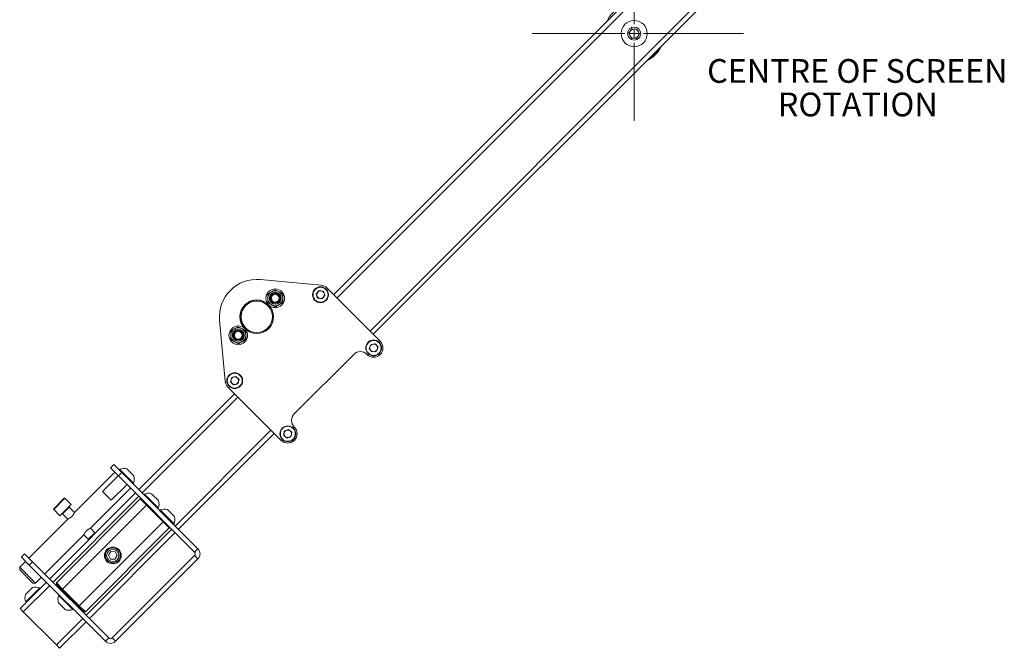
# Paper-space layout 'RIGHT' of a CAD drawing. Units: millimetres. Extents: x 73 to 4919, y -1149 to 2930.
# Drawn here: x 1387 to 1914, y 1058 to 1394 of the extents above; entities that cross this region are included whole.
import ezdxf

# ---------------------------------------------------------------- set-up
doc = ezdxf.new("R2010")
doc.units = ezdxf.units.MM
doc.styles.add('SLDTEXTSTYLE1', font='TXT', dxfattribs={"width": 0.75})

# ---------------------------------------------------------------- blocks, each defined once
blk = doc.blocks.new('SW_CENTERMARKSYMBOL_2')
at = {"color": 0, "linetype": 'Continuous', "lineweight": 18}
for p, q in [((0, 5), (0, 45.73)), ((-5, 0), (-54.65, 0)), ((0, 0), (-2.5, 0)), ((0, 0), (0, 2.5)), ((0, 0), (0, -2.5)), ((0, 0), (2.5, 0)), ((5, 0), (58.51, 0)), ((0, -5), (0, -46.7))]:
    blk.add_line(p, q, dxfattribs=at)

psp = doc.layouts.new('RIGHT')

# ---------------------------------------------------------------- linework, layer by layer
at = {"color": 7, "linetype": 'Continuous', "lineweight": 18}
for p, q in [((1855.78, 1547.27), (1555.26, 1246.75)), ((1857.55, 1545.5), (1557.03, 1244.98)), ((1875.23, 1527.82), (1574.71, 1227.3)), ((1876.99, 1526.05), (1576.47, 1225.53)), ((1713.24, 1386.55), (1714.82, 1388.97)), ((1714.55, 1383.98), (1713.24, 1386.55)), ((1714.82, 1388.97), (1717.7, 1388.82)), ((1717.7, 1388.82), (1719.01, 1386.24)), ((1717.43, 1383.83), (1714.55, 1383.98)), ((1719.01, 1386.24), (1717.43, 1383.83)), ((1515.9, 1254.82), (1548.55, 1251.83)), ((1523.97, 1249.42), (1525.97, 1248.27)), ((1580.19, 1221.82), (1551.62, 1250.38)), ((1519.97, 1247.11), (1521.97, 1248.27)), ((1545.91, 1247.17), (1547.46, 1248.94)), ((1545.91, 1247.17), (1546.67, 1244.93)), ((1548.99, 1244.48), (1546.67, 1244.93)), ((1547.46, 1248.94), (1549.78, 1248.49)), ((1548.99, 1244.48), (1550.54, 1246.26)), ((1550.54, 1246.26), (1549.78, 1248.49)), ((1523.97, 1240.18), (1521.97, 1241.34)), ((1527.97, 1242.49), (1525.97, 1241.34)), ((1497.15, 1200.43), (1494.15, 1233.08)), ((1500.17, 1227.31), (1502.17, 1228.47)), ((1504.17, 1229.62), (1506.17, 1228.47)), ((1504.17, 1220.38), (1502.17, 1221.54)), ((1508.17, 1222.69), (1506.17, 1221.54)), ((1574.31, 1217.99), (1575.23, 1220.16)), ((1575.73, 1216.11), (1574.31, 1217.99)), ((1577.57, 1220.46), (1575.23, 1220.16)), ((1578.99, 1218.58), (1577.57, 1220.46)), ((1578.99, 1218.58), (1578.07, 1216.4)), ((1565.97, 1214.82), (1534.15, 1183)), ((1573.11, 1214.75), (1573.04, 1214.82)), ((1575.73, 1216.11), (1578.07, 1216.4)), ((1500.65, 1202.47), (1499.97, 1200.21)), ((1500.65, 1202.47), (1502.94, 1203.01)), ((1502.94, 1203.01), (1504.56, 1201.29)), ((1498.59, 1197.35), (1527.15, 1168.79)), ((1501.58, 1198.49), (1499.97, 1200.21)), ((1501.58, 1198.49), (1503.88, 1199.03)), ((1503.88, 1199.03), (1504.56, 1201.29)), ((1502.23, 1193.71), (1450.96, 1142.45)), ((1504, 1191.94), (1452.73, 1140.68)), ((1534.15, 1175.93), (1534.22, 1175.86)), ((1521.67, 1174.27), (1470.41, 1123)), ((1523.44, 1172.5), (1472.18, 1121.23)), ((1528.5, 1171.44), (1528.83, 1173.77)), ((1528.5, 1171.44), (1530.36, 1169.99)), ((1531.02, 1174.66), (1528.83, 1173.77)), ((1530.36, 1169.99), (1532.55, 1170.87)), ((1531.02, 1174.66), (1532.87, 1173.21)), ((1532.87, 1173.21), (1532.55, 1170.87)), ((1435.76, 1154.11), (1437.53, 1155.88)), ((1437.53, 1155.88), (1441.77, 1151.64)), ((1438.06, 1151.82), (1416.49, 1130.25)), ((1439.95, 1149.92), (1431.47, 1141.43)), ((1440, 1149.87), (1435.76, 1154.11)), ((1441.77, 1151.64), (1440, 1149.87)), ((1480.8, 1109.07), (1440, 1149.87)), ((1440.62, 1153.32), (1440.36, 1153.05)), ((1440.62, 1153.32), (1448.05, 1145.9)), ((1482.57, 1110.84), (1441.77, 1151.64)), ((1444.55, 1153.53), (1448.26, 1149.82)), ((1444.65, 1145.23), (1436.16, 1136.74)), ((1447.78, 1145.63), (1448.05, 1145.9)), ((1449.19, 1140.68), (1403.23, 1094.72)), ((1450.96, 1138.91), (1405, 1092.95)), ((1424.98, 1121.76), (1446.54, 1143.33)), ((1436.16, 1136.74), (1431.47, 1141.43)), ((1453.88, 1140.06), (1453.61, 1139.8)), ((1453.88, 1140.06), (1461.31, 1132.64)), ((1457.8, 1140.27), (1461.52, 1136.56)), ((1405.35, 1132.19), (1411.01, 1137.85)), ((1411.36, 1137.85), (1405.35, 1131.84)), ((1451.67, 1137.5), (1406.77, 1092.6)), ((1408.71, 1128.48), (1414.72, 1134.49)), ((1410.07, 1089.29), (1454.98, 1134.19)), ((1414.72, 1134.49), (1411.36, 1137.85)), ((1452.38, 1137.5), (1451.67, 1137.5)), ((1454.98, 1134.19), (1451.67, 1137.5)), ((1455.44, 1134.43), (1454.98, 1134.19)), ((1463.92, 1125.25), (1454.98, 1134.19)), ((1405.35, 1131.84), (1408.71, 1128.48)), ((1412.53, 1132.02), (1410.09, 1129.58)), ((1410.09, 1129.58), (1412.96, 1126.71)), ((1413.63, 1133.11), (1412.53, 1132.02)), ((1416.49, 1130.25), (1413.63, 1133.11)), ((1461.04, 1132.37), (1461.31, 1132.64)), ((1462.37, 1131.58), (1462.1, 1131.31)), ((1462.37, 1131.58), (1469.79, 1124.15)), ((1466.29, 1131.79), (1470, 1128.08)), ((1412.96, 1126.71), (1392.1, 1105.85)), ((1419.02, 1080.35), (1463.92, 1125.25)), ((1463.92, 1125.25), (1464.16, 1125.71)), ((1467.23, 1121.94), (1463.92, 1125.25)), ((1469.52, 1123.89), (1469.79, 1124.15)), ((1400.58, 1097.37), (1421.44, 1118.23)), ((1421.44, 1118.23), (1423.78, 1115.89)), ((1422.32, 1077.04), (1467.23, 1121.94)), ((1468.64, 1121.23), (1422.68, 1075.27)), ((1423.78, 1115.89), (1427.31, 1119.43)), ((1470.41, 1119.47), (1424.45, 1073.5)), ((1427.31, 1119.43), (1424.98, 1121.76)), ((1427.31, 1118.8), (1427.31, 1119.43)), ((1467.23, 1121.94), (1467.23, 1122.65)), ((1423.78, 1115.89), (1424.41, 1115.89)), ((1388.03, 1106.39), (1389.8, 1108.15)), ((1389.8, 1108.15), (1394.04, 1103.91)), ((1434.69, 1107.38), (1435.94, 1109.32)), ((1435.75, 1105.33), (1434.69, 1107.38)), ((1438.25, 1109.21), (1435.94, 1109.32)), ((1436.68, 1063.11), (1480.8, 1107.23)), ((1439.3, 1107.16), (1438.05, 1105.21)), ((1439.3, 1107.16), (1438.25, 1109.21)), ((1480.8, 1109.07), (1482.57, 1110.84)), ((1482.57, 1105.47), (1480.8, 1107.23)), ((1390.33, 1104.09), (1387.15, 1100.9)), ((1392.27, 1102.14), (1388.03, 1106.39)), ((1394.04, 1103.91), (1392.27, 1102.14)), ((1392.27, 1102.14), (1433.07, 1061.34)), ((1394.04, 1103.91), (1434.84, 1063.11)), ((1435.75, 1105.33), (1438.05, 1105.21)), ((1438.45, 1061.34), (1482.57, 1105.47)), ((1387.15, 1100.9), (1387.15, 1099.49)), ((1387.15, 1100.9), (1395.63, 1092.42)), ((1394.22, 1092.42), (1387.15, 1099.49)), ((1401.46, 1092.95), (1387.32, 1078.81)), ((1394.22, 1092.42), (1395.63, 1092.42)), ((1395.63, 1092.42), (1398.81, 1095.6)), ((1406.77, 1092.6), (1406.77, 1091.89)), ((1406.77, 1092.6), (1410.07, 1089.29)), ((1409.83, 1088.82), (1406.77, 1091.89)), ((1403.23, 1091.18), (1389.09, 1077.04)), ((1390.2, 1086.36), (1393.92, 1090.07)), ((1390.41, 1082.44), (1397.84, 1089.86)), ((1398.11, 1089.59), (1397.84, 1089.86)), ((1408.36, 1086.06), (1408.09, 1085.79)), ((1410.07, 1089.29), (1409.83, 1088.82)), ((1418.55, 1080.11), (1409.83, 1088.82)), ((1410.07, 1089.29), (1419.02, 1080.35)), ((1412.07, 1086.59), (1411.72, 1086.23)), ((1390.41, 1082.44), (1390.68, 1082.17)), ((1410.76, 1078.99), (1407.88, 1081.87)), ((1413.84, 1080.04), (1408.09, 1085.79)), ((1415.96, 1081.99), (1416.31, 1082.34)), ((1387.32, 1078.81), (1389.09, 1077.04)), ((1389.09, 1077.04), (1406.77, 1059.36)), ((1411.59, 1078.15), (1410.76, 1078.99)), ((1415.51, 1078.36), (1413.84, 1080.04)), ((1415.51, 1078.36), (1415.78, 1078.63)), ((1418.55, 1080.11), (1419.02, 1080.35)), ((1421.62, 1077.04), (1418.55, 1080.11)), ((1419.02, 1080.35), (1422.32, 1077.04)), ((1421.62, 1077.04), (1422.32, 1077.04)), ((1420.91, 1073.5), (1406.77, 1059.36)), ((1422.68, 1071.74), (1408.54, 1057.59)), ((1433.07, 1061.34), (1434.84, 1063.11)), ((1436.68, 1063.11), (1438.45, 1061.34)), ((1406.77, 1059.36), (1408.54, 1057.59))]:
    psp.add_line(p, q, dxfattribs=at)
for centre, radius in [((1716.13, 1386.4), 7), ((1716.13, 1386.4), 3.5), ((1523.97, 1244.8), 5), ((1548.22, 1246.71), 4.25), ((1548.22, 1246.71), 4), ((1523.97, 1244.8), 4), ((1523.97, 1244.8), 3.2), ((1523.97, 1244.8), 2.93), ((1523.97, 1244.8), 2.5), ((1523.97, 1244.8), 2.06), ((1514.07, 1234.9), 9), ((1514.07, 1234.9), 8.93), ((1514.07, 1234.9), 8.43), ((1504.17, 1225), 5), ((1504.17, 1225), 4), ((1504.17, 1225), 3.2), ((1504.17, 1225), 2.93), ((1504.17, 1225), 2.5), ((1504.17, 1225), 2.05), ((1576.65, 1218.28), 4.25), ((1576.65, 1218.28), 4), ((1502.26, 1200.75), 4.25), ((1502.26, 1200.75), 4), ((1530.69, 1172.32), 4.25), ((1530.69, 1172.32), 4), ((1437, 1107.27), 4.5), ((1437, 1107.27), 4), ((1437, 1107.27), 3.31)]:
    psp.add_circle(centre, radius, dxfattribs=at)
for centre, radius, start, end in [((1716.13, 1386.4), 16, 114.6359, 155.3641), ((1716.13, 1386.4), 2.5, 146.9177, 206.9177), ((1716.13, 1386.4), 2.5, 86.9177, 146.9177), ((1716.13, 1386.4), 2.5, 26.9177, 86.9177), ((1716.13, 1386.4), 2.5, 326.9177, 26.9177), ((1716.13, 1386.4), 2.5, 206.9177, 266.9177), ((1716.13, 1386.4), 2.5, 266.9177, 326.9177), ((1716.13, 1386.4), 16, 294.6359, 335.3641), ((1716.13, 1386.4), 15.5, 300.4074, 329.5926), ((1514.07, 1234.9), 20, 84.7621, 185.2379), ((1548.09, 1246.85), 5, 45, 84.7621), ((1548.22, 1246.71), 2.04, 138.8787, 198.8787), ((1548.22, 1246.71), 2.04, 198.8787, 258.8787), ((1548.22, 1246.71), 2.04, 78.8787, 138.8787), ((1548.22, 1246.71), 2.04, 258.8787, 318.8787), ((1548.22, 1246.71), 2.04, 18.8787, 78.8787), ((1548.22, 1246.71), 2.04, 318.8787, 18.8787), ((1576.65, 1218.28), 2.04, 157.1192, 217.1192), ((1576.65, 1218.28), 2.04, 97.1192, 157.1192), ((1576.65, 1218.28), 2.04, 37.1192, 97.1192), ((1576.65, 1218.28), 2.04, 337.1192, 37.1192), ((1576.65, 1218.28), 5, 315, 45), ((1569.51, 1211.28), 5, 45, 135), ((1576.65, 1218.28), 5, 225, 315), ((1576.65, 1218.28), 2.04, 217.1192, 277.1192), ((1576.65, 1218.28), 2.04, 277.1192, 337.1192), ((1502.26, 1200.75), 2.04, 103.2693, 163.2693), ((1502.26, 1200.75), 2.04, 43.2693, 103.2693), ((1502.26, 1200.75), 2.04, 343.2693, 43.2693), ((1502.13, 1200.88), 5, 185.2379, 225), ((1502.26, 1200.75), 2.04, 163.2693, 223.2693), ((1502.26, 1200.75), 2.04, 223.2693, 283.2693), ((1502.26, 1200.75), 2.04, 283.2693, 343.2693), ((1537.69, 1179.46), 5, 135, 225), ((1530.69, 1172.32), 5, 315, 45), ((1530.69, 1172.32), 2.04, 171.9888, 231.9888), ((1530.69, 1172.32), 2.04, 111.9888, 171.9888), ((1530.69, 1172.32), 2.04, 231.9888, 291.9888), ((1530.69, 1172.32), 2.04, 51.9888, 111.9888), ((1530.69, 1172.32), 2.04, 291.9888, 351.9888), ((1530.69, 1172.32), 2.04, 351.9888, 51.9888), ((1530.69, 1172.32), 5, 225, 315), ((1442.87, 1148.14), 5.65, 72.7009, 113.3898), ((1442.87, 1148.14), 5.65, 336.6102, 17.2991), ((1456.12, 1134.88), 5.65, 72.7009, 113.3898), ((1411.19, 1137.67), 0.25, 45, 135), ((1413.77, 1133.26), 0.2, 135, 225), ((1456.12, 1134.88), 5.65, 336.6102, 17.2991), ((1405.53, 1132.02), 0.25, 135, 225), ((1409.95, 1129.44), 0.2, 45, 135), ((1464.61, 1126.4), 5.65, 72.7009, 113.3898), ((1464.61, 1126.4), 5.65, 336.6102, 17.2991), ((1479.88, 1108.15), 1.3, 315, 45), ((1479.88, 1108.15), 3.8, 315, 45), ((1395.6, 1084.68), 5.65, 162.7009, 203.3898), ((1395.6, 1084.68), 5.65, 66.6102, 107.2991), ((1413.27, 1083.55), 5.65, 156.6102, 197.2991), ((1413.27, 1083.55), 5.65, 252.7009, 293.3898), ((1435.76, 1064.03), 3.8, 225, 315), ((1435.76, 1064.03), 1.3, 225, 315)]:
    psp.add_arc(centre, radius, start, end, dxfattribs=at)
for points, knots in [([(1521.97, 1248.27), (1522.02, 1248.29), (1522.69, 1248.68), (1523.36, 1249.06), (1523.97, 1249.42)], [0, 0, 0, 0, 0.070185, 1, 1, 1, 1]), ([(1519.97, 1244.8), (1519.97, 1245.01), (1519.97, 1245.79), (1519.97, 1246.55), (1519.97, 1247.11)], [0, 0, 0, 0, 0.268634, 1, 1, 1, 1]), ([(1519.97, 1242.49), (1519.97, 1242.69), (1519.97, 1243.44), (1519.97, 1244.22), (1519.97, 1244.8)], [0, 0, 0, 0, 0.2575513, 1, 1, 1, 1]), ([(1525.97, 1248.27), (1526.02, 1248.24), (1526.69, 1247.85), (1527.36, 1247.47), (1527.97, 1247.11)], [0, 0, 0, 0, 0.070185, 1, 1, 1, 1]), ([(1527.97, 1244.8), (1527.97, 1245.01), (1527.97, 1245.79), (1527.97, 1246.55), (1527.97, 1247.11)], [0, 0, 0, 0, 0.268634, 1, 1, 1, 1]), ([(1527.97, 1242.49), (1527.97, 1242.69), (1527.97, 1243.44), (1527.97, 1244.22), (1527.97, 1244.8)], [0, 0, 0, 0, 0.257551, 1, 1, 1, 1]), ([(1521.97, 1241.34), (1521.92, 1241.36), (1521.25, 1241.75), (1520.59, 1242.14), (1519.97, 1242.49)], [0, 0, 0, 0, 0.070185, 1, 1, 1, 1]), ([(1525.97, 1241.34), (1525.92, 1241.31), (1525.25, 1240.92), (1524.59, 1240.54), (1523.97, 1240.18)], [0, 0, 0, 0, 0.070185, 1, 1, 1, 1]), ([(1502.17, 1228.47), (1502.22, 1228.49), (1502.89, 1228.88), (1503.56, 1229.27), (1504.17, 1229.62)], [0, 0, 0, 0, 0.070185, 1, 1, 1, 1]), ([(1506.17, 1228.47), (1506.22, 1228.44), (1506.89, 1228.05), (1507.56, 1227.67), (1508.17, 1227.31)], [0, 0, 0, 0, 0.070185, 1, 1, 1, 1]), ([(1500.17, 1225), (1500.17, 1225.21), (1500.17, 1225.99), (1500.17, 1226.75), (1500.17, 1227.31)], [0, 0, 0, 0, 0.268634, 1, 1, 1, 1]), ([(1500.17, 1222.69), (1500.17, 1222.89), (1500.17, 1223.64), (1500.17, 1224.42), (1500.17, 1225)], [0, 0, 0, 0, 0.2575513, 1, 1, 1, 1]), ([(1508.17, 1225), (1508.17, 1225.21), (1508.17, 1225.99), (1508.17, 1226.75), (1508.17, 1227.31)], [0, 0, 0, 0, 0.268634, 1, 1, 1, 1]), ([(1508.17, 1222.69), (1508.17, 1222.89), (1508.17, 1223.64), (1508.17, 1224.42), (1508.17, 1225)], [0, 0, 0, 0, 0.257551, 1, 1, 1, 1]), ([(1502.17, 1221.54), (1502.12, 1221.57), (1501.45, 1221.96), (1500.79, 1222.34), (1500.17, 1222.69)], [0, 0, 0, 0, 0.070185, 1, 1, 1, 1]), ([(1506.17, 1221.54), (1506.12, 1221.51), (1505.45, 1221.12), (1504.79, 1220.74), (1504.17, 1220.38)], [0, 0, 0, 0, 0.070185, 1, 1, 1, 1]), ([(1416.49, 1130.25), (1416.48, 1130.22), (1416.46, 1130.17), (1416.29, 1129.79), (1416, 1129.24), (1415.56, 1128.58), (1414.99, 1127.96), (1414.38, 1127.46), (1413.77, 1127.09), (1413.27, 1126.85), (1412.97, 1126.72), (1412.98, 1126.73), (1412.99, 1126.73)], [0, 0, 0, 0, 0.101327, 0.202478, 0.308282, 0.419211, 0.524715, 0.622191, 0.72181, 0.829839, 0.940268, 1, 1, 1, 1]), ([(1421.45, 1118.26), (1421.45, 1118.26), (1421.45, 1118.25), (1421.56, 1118.52), (1421.79, 1119), (1422.17, 1119.63), (1422.56, 1120.11), (1422.79, 1120.35), (1422.82, 1120.38)], [0, 0, 0, 0, 0.126379, 0.323007, 0.528608, 0.748188, 0.966132, 1, 1, 1, 1]), ([(1422.82, 1120.38), (1423.02, 1120.56), (1423.41, 1120.92), (1424.04, 1121.32), (1424.57, 1121.59), (1424.93, 1121.75), (1424.94, 1121.75), (1424.95, 1121.75)], [0, 0, 0, 0, 0.201855, 0.40326, 0.616025, 0.837852, 1, 1, 1, 1])]:
    psp.add_open_spline(points, degree=3, knots=knots, dxfattribs=at)

# ---------------------------------------------------------------- block references
at = {"color": 1, "linetype": 'Continuous', "lineweight": 0}
psp.add_blockref('SW_CENTERMARKSYMBOL_2', (1716.13, 1386.4), dxfattribs=at)

# ---------------------------------------------------------------- texts
at = {"color": 1, "linetype": 'Continuous', "lineweight": 0, "char_height": 12.7, "attachment_point": 2, "style": 'SLDTEXTSTYLE1'}
for s, insert in [('CENTRE OF SCREEN', (1835.61, 1372.77)), ('ROTATION', (1835.87, 1354.84))]:
    psp.add_mtext(s, dxfattribs=dict(at, insert=insert))

doc.saveas('drawing.dxf')
